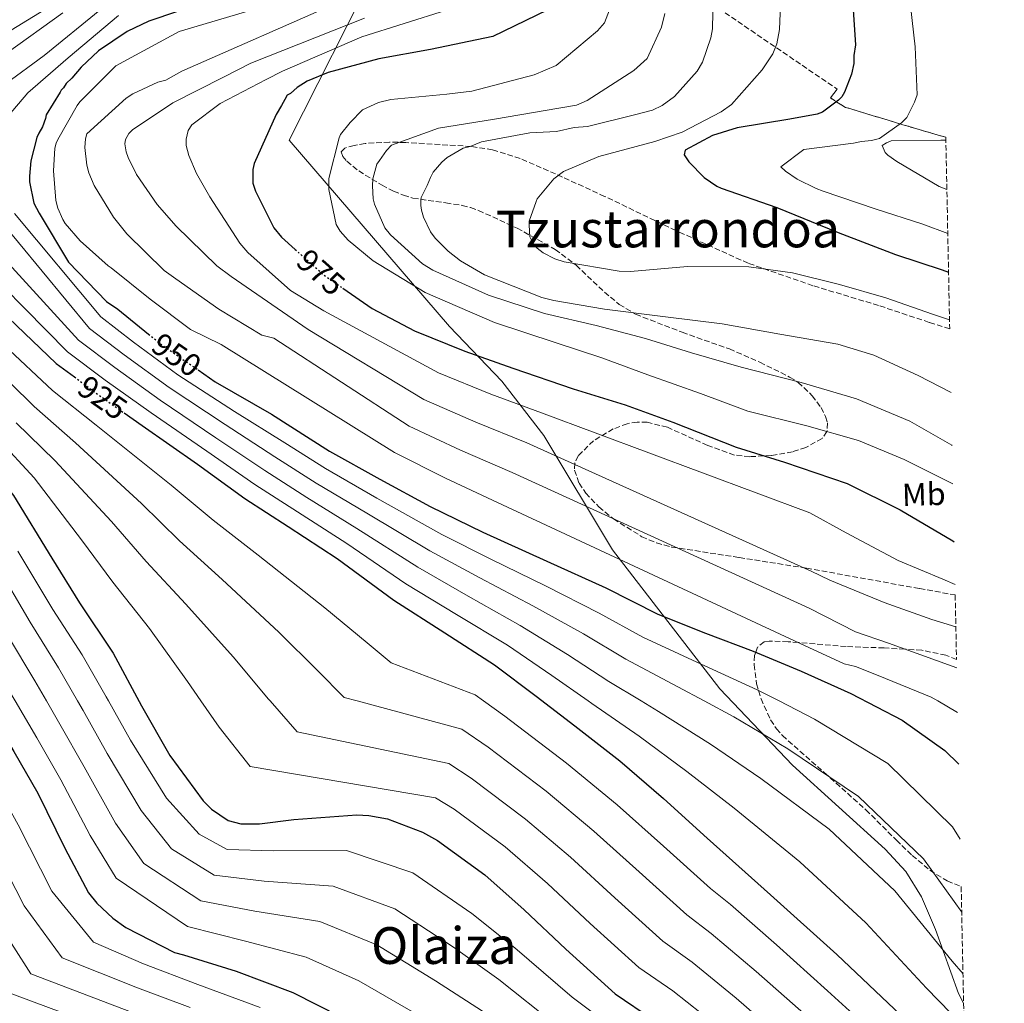
# Model space of a CAD drawing. Units: metres. Extents: x 637593 to 641038, y 4757573 to 4759956.
# Drawn here: x 640706 to 641014, y 4759421 to 4759729 of the extents above; entities that cross this region are included whole.
import ezdxf
from ezdxf.enums import TextEntityAlignment as Align

# ---------------------------------------------------------------- set-up
doc = ezdxf.new("R2010")
doc.units = ezdxf.units.M
doc.header["$MEASUREMENT"] = 0
doc.linetypes.add('DGN Style 3', pattern=[2.435890702152634, 1.739921930109024, -0.6959687720436097])
doc.linetypes.add('DGN Style 5', pattern=[1.217945351076317, 0.5219765790327072, -0.6959687720436097])
for name, color, linetype, lineweight in [('Cota de curva de nivel directora', 7, 'Continuous', 0), ('Curva de nivel directora', 30, 'Continuous', 30), ('Curva de nivel directora no vista', 30, 'DGN Style 5', 30), ('Curva de nivel intermedia', 30, 'Continuous', 0), ('Etiqueta de uso rústico', 92, 'Continuous', 0), ('Límite de municipio', 7, 'Continuous', 0), ('Texto de Área (paraje) menor', 7, 'Continuous', 0), ('Zona arbolada', 92, 'DGN Style 3', 0)]:
    doc.layers.add(name, color=color, linetype=linetype, lineweight=lineweight)
doc.styles.add('Style-Arial', font='arial.ttf')

msp = doc.modelspace()

# ---------------------------------------------------------------- linework, layer by layer
at = {"layer": 'Curva de nivel directora', "color": 30, "linetype": 'Continuous', "lineweight": 30, "flags": 128}
for points, elevation in [([(640966.209999999, 4759738.58), (640967.3499999989, 4759721.279999999), (640966.8399999992, 4759717.92), (640966.8899999984, 4759715.400000001), (640966.1100000006, 4759712.039999999), (640963.9699999993, 4759706.42), (640963.1600000003, 4759705.01), (640962.0599999982, 4759703.869999999), (640957.0899999995, 4759700.15), (640955.4299999987, 4759699.570000002), (640946.7999999986, 4759698.020000001), (640930.37, 4759695.220000002), (640922.5899999995, 4759692.850000001), (640914.0099999985, 4759688.240000002), (640913.7499999992, 4759686.84), (640915.1900000009, 4759684.630000002), (640920.0199999989, 4759679.680000001), (640923.9799999996, 4759676.960000004), (640925.3799999988, 4759676.420000002), (640942.8099999988, 4759670.300000002), (640961.9299999987, 4759662.53), (640979.9299999984, 4759655.580000001), (640994.5399999998, 4759650.800000002), (640996.5400000003, 4759650.12)], 1000), ([(640763.7799999998, 4759734.570000002), (640746.1100000006, 4759728.689999999), (640739.2699999987, 4759725.390000002), (640730.3499999981, 4759719.400000002), (640724.8699999996, 4759714.27), (640722.0099999986, 4759710.77), (640720.1800000003, 4759709.140000001), (640719.4099999992, 4759707.800000002), (640718.6299999991, 4759707.000000001), (640718.3699999999, 4759706.460000004), (640714, 4759699.340000001), (640713.7299999995, 4759698.130000002), (640712.7500000005, 4759695.550000003), (640711.6100000006, 4759693.57), (640711.0499999997, 4759692.210000001), (640709.1499999998, 4759684.960000002), (640708.6899999992, 4759680.150000002), (640708.7400000007, 4759678.350000001), (640710.1299999988, 4759671.640000001), (640711.709999999, 4759668.54), (640720.9899999994, 4759653.2), (640732.8799999984, 4759640.940000001), (640736.400000001, 4759638.49), (640746.01, 4759630.730000001)], 950.0000000000002), ([(640699.239999999, 4759732.470000001), (640683.2300000006, 4759722.110000002), (640681.4099999989, 4759720.230000001), (640678.8099999994, 4759716.730000001), (640674.6799999988, 4759710.029999999), (640674.6699999997, 4759706.720000002), (640673.5499999999, 4759698.74), (640673.1399999987, 4759681.33), (640674.1600000003, 4759677.01), (640677.7199999986, 4759667.520000001), (640680.8700000001, 4759662.060000001), (640690.7099999995, 4759648.24), (640702.1499999991, 4759635.820000002), (640717.1000000002, 4759621.539999999), (640722.7799999998, 4759617.300000001)], 925.0000000000002), ([(640870.8499999995, 4759732.04), (640853.8300000007, 4759723.840000001), (640834.2699999984, 4759719.790000001), (640818.1399999993, 4759716.86), (640802.2899999997, 4759712.609999999), (640795.7099999993, 4759709.84), (640792.5499999988, 4759707.930000001), (640790.4599999988, 4759706.04), (640789.4100000005, 4759705.49), (640788.6399999994, 4759704.150000001), (640787.6099999989, 4759702.27), (640785.9999999997, 4759699.480000002), (640779.0899999985, 4759684.140000002), (640778.6900000006, 4759682.180000001), (640778.6599999993, 4759677.980000001), (640779.4799999996, 4759675.449999999), (640785.1999999996, 4759663.92), (640787.6799999983, 4759660.99), (640791.9299999997, 4759657.199999999)], 975.0000000000002), ([(640806.8600000006, 4759645.08), (640816.0499999995, 4759638.689999999), (640829.2900000006, 4759631.720000003), (640845.0599999998, 4759625.41), (640860.0600000002, 4759619.99), (640878.980000001, 4759613.62), (640895.3200000002, 4759608.53), (640910.1599999995, 4759603.100000001), (640930.0300000003, 4759595.26), (640945.149999999, 4759590.590000001), (640964.8299999998, 4759583.940000001), (640981.4100000004, 4759575.710000001), (640997.8700000002, 4759565.980000001), (640998.2799999993, 4759565.730000001)], 975.0000000000002), ([(640761.5600000002, 4759619.480000001), (640766.8699999988, 4759615.810000001), (640784.5499999991, 4759605.66), (640802.7199999989, 4759594.02), (640818.4099999998, 4759585.310000001), (640834.2399999994, 4759576.76), (640850.659999999, 4759568.680000002), (640870.7099999986, 4759559.640000002), (640889.2400000005, 4759551.32), (640905.5100000004, 4759543.08), (640920.3799999988, 4759537.050000002), (640935.3799999991, 4759531.470000003), (640950.3999999994, 4759525.150000001), (640965.8899999993, 4759518.230000001), (640982.0199999984, 4759509.84), (640995.329999999, 4759500.32), (640999.7099999997, 4759496.08)], 950.0000000000002), ([(640738.359999999, 4759606.050000002), (640744.0399999986, 4759602.050000001), (640761.3199999988, 4759589.940000001), (640776.1600000004, 4759579.27), (640789.7500000002, 4759570.500000001), (640805.03, 4759560.430000002), (640822.7899999986, 4759547.440000001), (640838.8199999993, 4759537.240000002), (640854.4000000006, 4759527.180000001), (640867.4199999984, 4759517.350000001), (640879.5199999998, 4759508.100000001), (640893.6300000005, 4759497.100000001), (640907.2999999984, 4759485.340000001), (640920.989999999, 4759472.970000001), (640940.8300000007, 4759455.240000002), (640961.6, 4759436.480000001), (640981.6299999994, 4759417.550000002), (640993.9400000008, 4759406.350000001), (641001.7599999994, 4759396.939999999)], 925.0000000000002), ([(640701.1799999991, 4759583.270000001), (640703.7599999984, 4759580.230000001), (640715.6999999988, 4759560.619999999), (640724.3400000001, 4759546.62), (640734.9799999995, 4759530.880000004), (640743.8399999996, 4759514.330000001), (640752.6699999986, 4759498.840000001), (640763.1200000005, 4759484.58), (640765.74, 4759481.960000001), (640770.9399999991, 4759478.51), (640774.8700000007, 4759477.420000001), (640780.7200000002, 4759477.430000001), (640791.4699999992, 4759478.78), (640811.2199999993, 4759480.240000002), (640814.980000001, 4759480.040000001), (640820.8499999985, 4759479.010000001), (640831.7699999994, 4759474.820000002), (640836.4900000002, 4759472.250000001), (640851.3399999985, 4759461.42), (640863.6399999987, 4759450.520000001), (640876.7300000001, 4759438.140000002), (640892.1199999994, 4759424.180000002), (640904.1899999994, 4759416.119999999)], 900.0000000000002), ([(640667.8599999992, 4759563.600000001), (640677.2699999993, 4759547.029999999), (640687.5299999987, 4759528.58), (640695.5899999988, 4759513.960000002), (640703.7800000008, 4759500.100000001), (640711.349999999, 4759486.970000003), (640719.769999999, 4759469.810000001), (640727.2199999989, 4759455.770000001), (640729.8499999996, 4759452.550000001), (640734.7800000005, 4759447.890000002), (640738.9099999989, 4759445), (640754.1300000005, 4759437.190000001), (640757.0000000005, 4759436.37), (640773.4899999994, 4759431.28), (640791.2199999989, 4759424.580000003), (640806.2699999983, 4759417.060000001)], 875.0000000000002)]:
    msp.add_lwpolyline(points, dxfattribs=dict(at, elevation=elevation))
at = {"layer": 'Curva de nivel directora no vista', "color": 30, "linetype": 'DGN Style 5', "lineweight": 30, "flags": 128}
for points, elevation in [([(640791.9299999997, 4759657.199999999), (640800.9100000006, 4759649.210000001), (640806.8600000006, 4759645.08)], 975.0000000000005), ([(640746.01, 4759630.730000001), (640750.1999999988, 4759627.33), (640761.5600000002, 4759619.480000001)], 950.0000000000005), ([(640722.7799999998, 4759617.300000001), (640729.4999999988, 4759612.29), (640738.359999999, 4759606.050000002)], 925.0000000000005)]:
    msp.add_lwpolyline(points, dxfattribs=dict(at, elevation=elevation))
at = {"layer": 'Curva de nivel intermedia', "color": 30, "linetype": 'Continuous', "lineweight": 0, "flags": 128}
for points, elevation in [([(640574.9299999992, 4759759.409999999), (640572.4400000017, 4759722.929999999), (640594.1200000006, 4759647.859999998), (640600.5300000011, 4759630.039999999), (640605.8700000008, 4759615.15), (640615.0000000016, 4759594.609999999), (640620.7599999994, 4759579.33), (640628.1600000003, 4759561.130000001), (640638.9800000007, 4759538.34), (640649.5700000009, 4759517.949999999), (640650.5911807022, 4759515.869165698), (640658.8600000005, 4759499.02), (640669.3299999998, 4759479.890000001), (640679.2699999998, 4759462.359999998), (640689.6400000011, 4759442.53), (640699.4300000012, 4759425.569999999), (640738.8200000017, 4759410.939999998)], 855), ([(640582.3900000004, 4759757.749999999), (640579.9000000004, 4759722.929999999), (640600.2699999996, 4759649.710000001), (640607.1699999995, 4759632.199999998), (640613.0900000005, 4759617.449999998), (640622.2100000001, 4759597.699999998), (640628.8100000005, 4759581.989999999), (640636.6400000004, 4759564.289999999), (640647.5700000004, 4759542.239999999), (640658.1200000005, 4759522.300000002), (640661.3793251588, 4759515.869165698), (640667.7699999998, 4759503.26), (640678.1200000008, 4759484.63), (640687.890000001, 4759467.269999999), (640698.3499999993, 4759447.13), (640709.2000000011, 4759430.5), (640740.7000000015, 4759418.5)], 860), ([(640593.1600000017, 4759754.430000001), (640586.5299999998, 4759725.42), (640606.4200000007, 4759651.570000002), (640613.8200000015, 4759634.369999999), (640620.3100000002, 4759619.739999999), (640629.4100000019, 4759600.79), (640636.8500000006, 4759584.649999999), (640645.1200000007, 4759567.460000001), (640656.1600000003, 4759546.15), (640666.6600000011, 4759526.66), (640672.3002795903, 4759515.869165698), (640676.6800000014, 4759507.489999999), (640686.9100000019, 4759489.369999998), (640696.520000001, 4759472.189999999), (640707.0599999998, 4759451.730000001), (640718.9700000011, 4759435.429999999), (640742.5800000012, 4759426.060000001), (640759.0000000009, 4759419.91)], 865), ([(640603.1100000005, 4759752.78), (640593.990000001, 4759724.59), (640612.5700000019, 4759653.429999998), (640620.4600000001, 4759636.529999998), (640627.530000002, 4759622.029999998), (640636.6200000002, 4759603.880000001), (640644.9000000015, 4759587.31), (640653.5899999997, 4759570.619999999), (640664.75, 4759550.050000001), (640675.2100000007, 4759531.019999999), (640683.3584797964, 4759515.869165698), (640685.5900000008, 4759511.720000001), (640695.7000000007, 4759494.119999998), (640705.150000001, 4759477.109999998), (640715.7700000004, 4759456.33), (640728.7300000021, 4759440.359999999), (640744.4600000011, 4759433.619999998), (640761.4100000004, 4759427.09), (640780.9900000006, 4759419.92)], 870), ([(640737.3900000012, 4759746.970000001), (640692.6300000016, 4759719.609999999)], 930), ([(640895.2100000007, 4759744.749999999), (640888.7900000013, 4759728.159999999), (640886.6000000007, 4759725.609999999), (640873.6600000013, 4759714.779999999), (640866.7300000021, 4759711.859999998), (640847.2700000005, 4759706.78), (640839.4600000007, 4759705.81), (640821.8899999999, 4759704.109999998), (640818.0000000007, 4759703.199999999), (640813.0099999995, 4759700.880000001), (640809.1699999997, 4759696.909999999), (640806.150000002, 4759693.149999999), (640805.7200000007, 4759692.15), (640802.4300000004, 4759679.350000001), (640802.4400000017, 4759675.970000001), (640804.7300000006, 4759665), (640806, 4759662.960000001), (640808.5599999994, 4759660.149999999), (640816.310000001, 4759653.649999999), (640832.5899999997, 4759643.699999998), (640835.7300000002, 4759642.390000001), (640854.3400000003, 4759634.310000001), (640873.6700000003, 4759627.999999999), (640887.9500000008, 4759623.220000001), (640902.3299999996, 4759617.949999999), (640918.9000000014, 4759612.06), (640933.6500000014, 4759606.619999999), (640952.2100000001, 4759601.999999999), (640968.3800000015, 4759597.369999997), (640982.5999999995, 4759591.5), (640997.9100000005, 4759583.869999999)], 980), ([(640944.3800000001, 4759743.929999999), (640943.570000001, 4759726.039999999), (640942.810000001, 4759721.560000001), (640941.4700000001, 4759718.460000001), (640938.2100000011, 4759713.38), (640928.6199999999, 4759702.600000001), (640925.3000000007, 4759700.3), (640913.120000001, 4759693.95), (640904.5200000001, 4759691.009999999), (640887.0000000009, 4759686.240000002), (640875.9099999998, 4759681.58), (640872.8800000012, 4759679.289999999), (640867.6799999999, 4759673.06), (640867.4100000017, 4759672.210000001), (640865.2500000002, 4759666.07), (640865.1600000008, 4759664.759999999), (640865.3900000011, 4759661.109999998), (640866.4900000007, 4759659.029999999), (640867.7400000002, 4759657.579999999), (640869.5400000019, 4759656.090000001), (640873.2900000003, 4759654.220000001), (640876.1500000012, 4759653.31), (640893.4000000001, 4759650.410000001), (640896.9600000008, 4759650.33), (640914.8100000009, 4759651.91), (640933.9599999997, 4759651.77), (640947.6200000012, 4759649.859999998), (640962.4100000013, 4759646.180000001), (640976.8600000017, 4759642.029999999), (640991.5500000013, 4759636.990000002), (640996.850000001, 4759635.180000001)], 995.0000000000002), ([(640613.8799999995, 4759741.17), (640608.9100000008, 4759722.100000001), (640609.4000000004, 4759710.470000001), (640619.0200000005, 4759664.67), (640626.5599999997, 4759650.429999999), (640635.4400000002, 4759633.899999999), (640645.02, 4759616.630000001), (640654.0599999991, 4759600.649999999), (640664.9600000002, 4759582.949999998), (640673.370000001, 4759569.42), (640684.2100000017, 4759550.980000001), (640694.6700000003, 4759532.55), (640703.0000000007, 4759518.039999999), (640704.2745308275, 4759515.869165698), (640711.0200000005, 4759504.38), (640718.5900000011, 4759491.140000001), (640727.7400000019, 4759473.720000001), (640735.8900000014, 4759460.369999999), (640758.260000001, 4759445.239999999), (640776.3900000006, 4759440.689999999), (640795.420000001, 4759435.699999999), (640811.900000001, 4759428.320000002), (640830.1199999999, 4759417.76)], 880), ([(640622.1699999998, 4759740.34), (640616.3700000017, 4759722.929999999), (640615.6800000012, 4759707.689999999), (640624.3400000002, 4759668.09), (640631.01, 4759652.82), (640639.9200000016, 4759636.3), (640649.9000000019, 4759619.199999998), (640659.5700000012, 4759603.499999999), (640671.1100000015, 4759586.399999999), (640680.0499999998, 4759573.220000001), (640691.150000002, 4759554.92), (640701.8099999994, 4759536.52), (640710.4000000014, 4759522.130000002), (640714.0552497015, 4759515.869165698), (640718.2699999993, 4759508.649999999), (640725.8300000008, 4759495.31), (640735.7100000003, 4759477.640000001), (640744.5599999994, 4759464.970000002), (640762.4000000006, 4759453.279999999), (640779.2899999997, 4759450.109999999), (640799.6200000008, 4759446.819999999), (640817.5300000013, 4759439.59), (640835.8399999997, 4759428.31), (640850.6400000011, 4759418.770000001)], 885.0000000000002), ([(640659.4800000017, 4759741.17), (640646.2100000014, 4759724.59), (640642.8499999997, 4759718.180000001), (640643.1700000016, 4759681.300000001), (640657.8800000013, 4759650.930000001), (640673.3800000001, 4759626.470000001), (640683.9700000003, 4759613.710000001), (640698.8900000001, 4759597.779999999), (640710.2300000016, 4759585.710000001), (640725.0599999997, 4759566.319999998), (640734.8099999997, 4759553.08), (640746.3299999996, 4759538.539999999), (640758.1800000007, 4759522.009999999), (640762.4320042665, 4759515.869165698), (640768.1300000016, 4759507.640000001), (640777.8500000002, 4759495.380000001), (640835.8900000011, 4759485.550000001), (640841.7699999998, 4759481.960000001), (640857.7200000001, 4759470.17), (640870.9200000009, 4759458.739999999), (640884.360000001, 4759446.210000001), (640899.5900000016, 4759432.42), (640910.2000000019, 4759425.130000002), (640923.6900000013, 4759414.499999999)], 905), ([(640922.9100000013, 4759741.880000001), (640922.6200000006, 4759726.230000001), (640922.110000001, 4759723.430000001), (640919.4500000011, 4759715.84), (640917.8200000017, 4759713.019999999), (640910.7000000004, 4759705.079999999), (640906.8400000003, 4759702.220000001), (640903.7900000014, 4759700.77), (640898.2300000003, 4759699.279999998), (640883.4900000015, 4759695.67), (640879.3000000005, 4759695.32), (640873.7400000016, 4759694.109999998), (640865.3700000009, 4759693.689999999), (640850.3300000004, 4759690.91), (640846.7300000017, 4759689.449999998), (640844.500000001, 4759688.859999998), (640839.53, 4759685.98), (640837.8700000015, 4759684.550000001), (640835.1300000012, 4759681.429999999), (640834.3300000011, 4759679.740000002), (640833.2500000015, 4759677.210000001), (640831.3899999994, 4759673.449999999), (640831.2799999999, 4759672.640000001), (640831.2799999999, 4759670.92), (640831.4499999998, 4759669.529999998), (640832.1500000017, 4759667.250000001), (640834.350000001, 4759662.680000001), (640835.7999999995, 4759660.689999999), (640839.8400000007, 4759656.609999999), (640843.6600000006, 4759653.660000001), (640851.2600000004, 4759649.269999999), (640869.1700000007, 4759642.160000001), (640872.9400000015, 4759641.189999999), (640888.78, 4759638.52), (640907.9500000011, 4759636.09), (640925.6800000007, 4759633.88), (640943.7000000007, 4759630.689999999), (640961.8500000003, 4759627.55), (640973.1200000001, 4759624.08), (640987.0000000006, 4759617.759999999), (640997.3200000004, 4759612.380000002)], 990), ([(640984.1399999995, 4759738.189999999), (640986.1199999999, 4759720.630000001), (640986.6600000008, 4759705.550000001), (640985.8600000006, 4759703.310000001), (640983.430000001, 4759698.51), (640981.7800000014, 4759696.810000001), (640974.8800000015, 4759691.939999999), (640972.3800000002, 4759691.34), (640969.3100000013, 4759691.009999999), (640966.8100000002, 4759690.409999999), (640951.2000000018, 4759688.46), (640944.0400000004, 4759683.029999998), (640945.4599999997, 4759681.659999998), (640949.1299999999, 4759679.210000001), (640955.0500000009, 4759676.24), (640957.2900000005, 4759675.439999999), (640973.5899999995, 4759669.859999999), (640988.4700000013, 4759665.09), (640996.2899999999, 4759662.189999998)], 1005), ([(640786.3000000014, 4759734.529999999), (640755.6300000002, 4759725.41), (640735.7300000006, 4759714.640000001), (640724.4900000021, 4759703.390000002), (640723.6200000002, 4759702.229999999), (640717.6100000021, 4759691.659999999), (640717.1000000002, 4759690.430000001), (640716.6900000012, 4759688.880000001), (640716.2599999999, 4759681.75), (640716.9700000006, 4759672.539999999), (640717.6299999999, 4759670.08), (640719.1200000008, 4759666.56), (640719.9299999999, 4759665.269999998), (640724.5800000014, 4759659.91), (640733.3600000012, 4759652.09), (640734.3300000012, 4759651.439999999), (640746.5399999998, 4759641.649999999), (640759.1100000005, 4759632.130000002), (640768.7100000005, 4759627.439999999), (640823.020000001, 4759593.619999999), (640838.9900000015, 4759585.56), (640855.2700000001, 4759578.02), (640951.4700000001, 4759533.27), (640963.8999999999, 4759527.539999999), (640967.4299999992, 4759526.699999998), (640974.4500000001, 4759523.88), (640991.1300000012, 4759517.050000001), (640993.1511375534, 4759515.869165698), (640999.3800000012, 4759512.23)], 955), ([(640805.3600000008, 4759734.529999999), (640756.4600000017, 4759712.980000001), (640751.4200000014, 4759710.220000001), (640748.870000001, 4759709.520000001), (640741.1300000006, 4759705.880000001), (640738.9600000003, 4759704.509999999), (640726.66, 4759693.4), (640726.3000000003, 4759691.769999999), (640726.060000001, 4759689.06), (640726.66, 4759683.619999999), (640727.2700000004, 4759681.16), (640729.0100000014, 4759677.199999999), (640735.050000001, 4759667.32), (640739.2500000009, 4759662.080000001), (640750.9299999997, 4759650.599999999), (640754.5199999993, 4759647.95), (640767.9900000008, 4759638.460000002), (640781.4600000001, 4759630.33), (640785.2599999999, 4759629.42), (640827.6299999999, 4759601.930000001), (640843.740000001, 4759594.350000001), (640859.8700000001, 4759587.37), (640952.9000000006, 4759544.899999999), (640967.4400000004, 4759537.560000001), (640977.7300000013, 4759533.92), (640996.5700000017, 4759527.160000001), (640999.0900000007, 4759526.26)], 960.0000000000002), ([(640730.7599999994, 4759732.050000001), (640713.3499999996, 4759717.949999999), (640701.1200000009, 4759708.970000001)], 940), ([(640736.5599999997, 4759730.390000001), (640720.8100000008, 4759717.130000001), (640708.230000001, 4759706.21), (640701.74, 4759698.619999999)], 945.0000000000002), ([(640719.1600000011, 4759731.220000001), (640701.7500000012, 4759718.779999998)], 935.0000000000002), ([(640839.3500000013, 4759732.04), (640812.8200000018, 4759723.749999999), (640787.9600000001, 4759712.980000001), (640782.8200000012, 4759710.430000001), (640768.390000001, 4759702.859999999), (640759.5599999997, 4759696.17), (640758.440000002, 4759694.429999998), (640757.7500000015, 4759691.699999999), (640757.8099999997, 4759689.720000001), (640758.6600000011, 4759686.59), (640761.0300000005, 4759680.98), (640765.2400000015, 4759673.67), (640774.5700000012, 4759659.189999999), (640777.1300000005, 4759656.289999999), (640790.440000001, 4759644.32), (640800.8600000015, 4759638.019999999), (640836.8500000001, 4759618.539999999), (640853.2400000006, 4759611.939999999), (640869.0700000002, 4759606.060000001), (640953.1399999999, 4759574.739999998), (640964.4600000011, 4759568.519999999), (640980.7399999998, 4759559.83), (640994.7800000012, 4759553.960000001), (640998.5600000009, 4759552.329999999)], 970.0000000000002), ([(640907.740000001, 4759731.009999999), (640906.6900000006, 4759726.800000001), (640902.1100000006, 4759716.939999999), (640897.9900000012, 4759713.239999999), (640883.3500000008, 4759703.769999999), (640880.0200000004, 4759702.32), (640874.4500000002, 4759701.38), (640854.4000000006, 4759697.96), (640836.8500000001, 4759695.15), (640822.1400000004, 4759689.869999998), (640820.4900000007, 4759688.160000001), (640818.3099999992, 4759685.05), (640817.5, 4759683.919999998), (640816.2700000008, 4759679.289999999), (640816.1000000008, 4759677.119999999), (640816.4000000004, 4759673.069999998), (640816.7600000004, 4759671.42), (640820.0300000003, 4759663.980000001), (640821.7600000004, 4759661.739999998), (640831.7900000019, 4759652.689999999), (640835.0500000007, 4759650.659999999), (640852.4800000007, 4759642.859999998), (640870.0300000013, 4759637.179999999), (640886.2200000007, 4759633.359999998), (640901.6500000001, 4759629.329999999), (640916.0200000001, 4759624.82), (640931.5999999995, 4759620.399999999), (640950.3900000005, 4759615.52), (640967.6999999997, 4759610.460000002), (640984.4300000002, 4759603.499999999), (640997.5700000008, 4759595.929999998), (640997.6600000003, 4759595.880000002)], 985.0000000000002), ([(640813.6500000011, 4759729.560000001), (640778.0100000012, 4759715.470000001), (640769.4600000017, 4759711.09), (640753.6500000021, 4759703.080000001), (640741.0000000009, 4759694.609999999), (640739.8099999997, 4759693.449999999), (640738.7800000014, 4759691.619999998), (640738.5500000013, 4759690.220000001), (640738.9800000006, 4759687.800000001), (640739.6200000019, 4759686.009999998), (640742.2900000007, 4759680.680000001), (640748.6800000012, 4759671.220000001), (640754.6400000001, 4759664.49), (640767.3800000006, 4759652.099999999), (640771.8900000012, 4759648.759999999), (640795.9999999999, 4759632.119999998), (640832.240000001, 4759610.24), (640848.4900000008, 4759603.140000002), (640864.4700000002, 4759596.710000001), (640953.4999999997, 4759556.509999999), (640959.3300000012, 4759553.640000001), (640976.3299999998, 4759546.679999998), (640991.3099999999, 4759541.339999998), (640998.8300000014, 4759539.099999999)], 965), ([(640995.6900000009, 4759691.439999999), (640994.170000001, 4759691.439999999), (640978.5300000014, 4759691.17), (640977.1400000012, 4759690.590000001), (640975.7599999999, 4759689.720000001), (640976.6400000005, 4759687.499999999), (640977.49, 4759686.679999999), (640980.3200000018, 4759684.77), (640993.5800000009, 4759676.9), (640996.0100000006, 4759675.979999999)], 1010), ([(640703.9999999999, 4759668.42), (640731.040000001, 4759636.139999999), (640741.3300000018, 4759628.15), (640755.2300000002, 4759617.949999999), (640772.9300000005, 4759606.519999999), (640788.6799999997, 4759596.659999999), (640801.4200000003, 4759588.599999999), (640817.5100000012, 4759579.380000001), (640837.8400000002, 4759568), (640853.3600000013, 4759560.109999999), (640870.3300000008, 4759551.859999999), (640887.0900000002, 4759543.399999999), (640900.7800000008, 4759535.890000002), (640917.7600000014, 4759528.039999999), (640936.5800000017, 4759519.369999999), (640943.4708343322, 4759515.869165698), (640954.6100000006, 4759510.210000001), (640977.500000001, 4759496.26), (640997.7400000006, 4759476.489999999), (641000.2000000017, 4759472.600000001)], 945.0000000000002), ([(640697.7800000015, 4759668.300000001), (640727.5600000009, 4759632.489999999), (640738.3700000001, 4759624.189999999), (640752.4299999995, 4759613.970000001), (640770.0300000015, 4759602.369999998), (640785.5500000004, 4759592.31), (640798.51, 4759584.07), (640814.390000001, 4759574.640000001), (640834.0800000007, 4759562.859999998), (640849.7300000014, 4759554.390000001), (640866.35, 4759545.689999999), (640882.1700000007, 4759536.890000001), (640895.4600000009, 4759528.939999999), (640911.7300000008, 4759520.300000001), (640919.9580217506, 4759515.869165698), (640929.2600000014, 4759510.859999999), (640946.2000000018, 4759500.899999999), (640968.3300000001, 4759486), (640988.7100000004, 4759466.489999999), (641000.6700000009, 4759449.81)], 940), ([(640693.3300000012, 4759662.409999999), (640724.0700000017, 4759628.84), (640735.4100000008, 4759620.220000001), (640749.630000001, 4759609.999999999), (640767.1200000013, 4759598.230000001), (640782.4200000011, 4759587.96), (640795.5900000008, 4759579.550000001), (640811.2700000006, 4759569.899999999), (640830.3099999998, 4759557.720000001), (640846.0900000003, 4759548.67), (640862.3600000001, 4759539.519999999), (640877.2500000009, 4759530.38), (640890.1500000001, 4759521.99), (640900.2474272883, 4759515.869165698), (640905.6900000013, 4759512.569999999), (640921.9400000012, 4759502.350000001), (640937.7999999998, 4759491.59), (640959.1700000003, 4759475.749999999), (640979.6700000013, 4759456.48), (640997.6199999999, 4759434.460000001), (641001.070000001, 4759430.480000001)], 935.0000000000002), ([(640687.1800000002, 4759658.970000001), (640720.5800000003, 4759625.189999999), (640732.4600000004, 4759616.26), (640746.8300000003, 4759606.029999999), (640764.2200000001, 4759594.09), (640779.2899999997, 4759583.609999998), (640792.6700000018, 4759575.019999998), (640808.1500000004, 4759565.17), (640826.5500000003, 4759552.579999999), (640842.4600000003, 4759542.960000001), (640858.3800000015, 4759533.350000001), (640872.3300000012, 4759523.859999999), (640883.6768033066, 4759515.869165698), (640884.8400000016, 4759515.050000001), (640899.6600000008, 4759504.829999999), (640914.6200000009, 4759493.84), (640929.4000000021, 4759482.279999998), (640950.0000000016, 4759465.49), (640970.6400000014, 4759446.48), (640989.6200000001, 4759425.999999999), (641001.1200000001, 4759414.239999999)], 930), ([(640700.8300000003, 4759627.21), (640715.9100000011, 4759613.09), (640729.6399999995, 4759602.16), (640753.1100000013, 4759583.42), (640766.2200000006, 4759572.460000001), (640780.3700000015, 4759561.539999999), (640801.2000000011, 4759545.06), (640814.5000000005, 4759534.069999999), (640822.0199999996, 4759527.76), (640848.2600000006, 4759517.750000001), (640850.889789279, 4759515.869165698), (640857.5999999992, 4759511.069999999), (640876.8700000009, 4759496.429999999), (640892.7499999997, 4759483.38), (640907.2500000015, 4759470.420000001), (640922.0199999993, 4759457.13), (640928.230000001, 4759452.13), (640942.6500000001, 4759439.539999999), (640958.6400000006, 4759425.17), (640972.4299999995, 4759412.659999999)], 920.0000000000006), ([(640695.2100000011, 4759622.71), (640710.2400000005, 4759607.989999999), (640723.170000001, 4759596.680000001), (640743.7600000014, 4759577.720000001), (640755.7500000009, 4759565.999999999), (640769.0200000012, 4759553.88), (640786.8600000002, 4759537.38), (640799.0399999997, 4759525.259999999), (640807.300000001, 4759516.970000001), (640811.3747464684, 4759515.869165698), (640844.13, 4759507.02), (640852.3200000019, 4759501.369999999), (640870.4900000017, 4759487.679999999), (640885.4699999997, 4759475.159999999), (640899.6200000006, 4759462.350000001), (640914.5499999993, 4759448.9), (640922.2200000006, 4759443.130000001), (640936.3300000012, 4759431.189999999), (640952.0500000013, 4759417.289999999)], 915), ([(640704.5600000009, 4759602.890000001), (640716.7000000001, 4759591.189999999), (640734.4100000017, 4759572.019999999), (640745.2800000014, 4759559.539999999), (640757.670000001, 4759546.210000001), (640772.5199999993, 4759529.689999999), (640783.5900000001, 4759516.449999999), (640784.0973824937, 4759515.869165698), (640792.5700000012, 4759506.17), (640840.0100000006, 4759496.279999999), (640847.0400000003, 4759491.659999999), (640864.1000000014, 4759478.930000001), (640878.2000000009, 4759466.949999999), (640891.9900000021, 4759454.279999998), (640907.0700000006, 4759440.659999999), (640916.2100000002, 4759434.13), (640930.0100000001, 4759422.84), (640945.4500000008, 4759409.42)], 910.0000000000002), ([(640705.0300000003, 4759562.81), (640716.0899999999, 4759544.460000001), (640725.2100000017, 4759530.289999997), (640732.7599999999, 4759517.21), (640733.5065559709, 4759515.869165698), (640740.3100000003, 4759503.650000001), (640751.6400000005, 4759485.460000001), (640761.890000001, 4759474.16), (640770.6799999997, 4759469.380000001), (640785.1000000011, 4759468.930000001), (640808.0200000008, 4759469.06), (640828.7899999999, 4759462.109999998), (640847.2900000005, 4759449.390000001), (640860.7599999999, 4759438.569999999), (640878.6400000012, 4759423.12), (640893.4300000013, 4759412.08)], 895.0000000000005), ([(640698.0900000001, 4759558.869999999), (640708.9500000008, 4759540.489999999), (640717.810000001, 4759526.210000001), (640723.813601843, 4759515.869165698), (640725.5200000001, 4759512.930000001), (640733.0700000006, 4759499.480000001), (640743.6699999998, 4759481.55), (640753.2200000007, 4759469.560000001), (640766.5400000003, 4759461.33), (640782.1999999998, 4759459.52), (640803.8200000008, 4759457.939999999), (640823.1600000019, 4759450.850000001), (640841.5599999997, 4759438.849999999), (640855.7000000017, 4759428.67), (640873.5300000015, 4759414.470000001)], 890)]:
    msp.add_lwpolyline(points, dxfattribs=dict(at, elevation=elevation))
at = {"layer": 'Límite de municipio', "color": 7, "linetype": 'Continuous', "lineweight": 0}
msp.add_polyline3d([(640870.3599999994, 4759953.220000001, 980.37), (640875.2100000009, 4759915.869999999, 982.32), (640862.0199999996, 4759849.609999999, 971.7), (640858.7399999984, 4759839.850000001, 970.0200000000001), (640842.7800000012, 4759803.390000001, 963.2900000000001), (640817.0399999992, 4759744.890000001, 958.58), (640790, 4759691.439999999, 976.49), (640840.25, 4759633.029999999, 977.1500000000001), (640856.6400000006, 4759615.970000001, 972.5), (640869.8399999999, 4759598.939999999, 966.98), (640891.3399999999, 4759563.199999999, 955.8000000000001), (640924.8900000006, 4759519.689999999, 942.87), (640947.6999999993, 4759495.82, 938.72), (640976.6799999997, 4759469.460000001, 937.75), (640983.1099999994, 4759462.529999999, 937.51), (640988.0500000007, 4759454.540000001, 937.1500000000001), (640992.4100000003, 4759444.359999999, 935.9200000000001), (640999.6499999985, 4759424.290000001, 932.6400000000001), (641001.25, 4759421.310000001, 932.23)], dxfattribs=at)
at = {"layer": 'Zona arbolada', "color": 92, "linetype": 'DGN Style 3', "lineweight": 0}
for points in [[(640926.54, 4759731.27, 989.1100000000006), (640961.7100000001, 4759707.34, 1000.559999999998), (640959.5199999996, 4759704.600000001, 1000.179999999993), (640964.2599999999, 4759701.67, 1000.580000000002), (640983.9199999999, 4759695.730000001, 1002.479999999996), (640995.6699999999, 4759692.300000001, 1003.589999999997), (640996.9100000003, 4759632.34, 993.6100000000006), (640990.5199999996, 4759634.359999999, 993.3500000000058), (640974.6399999997, 4759639.65, 992.7899999999937), (640954.0800000001, 4759645.850000001, 992.550000000003), (640933.7800000003, 4759652.890000001, 992.6699999999984), (640911.1699999999, 4759663.100000001, 993.3899999999995), (640888.8200000003, 4759673.82, 994.1699999999984), (640875.6699999999, 4759679.83, 993.9900000000052), (640862.4000000004, 4759685.67, 993.300000000003), (640853.7300000006, 4759688.369999999, 992.5899999999965), (640847.0099999999, 4759689.449999999, 991.8500000000058), (640826.5700000003, 4759690.66, 988.9600000000064), (640821.4800000006, 4759690.810000001, 987.8600000000006), (640813.7999999998, 4759690.369999999, 985.5399999999937), (640810.3600000005, 4759689.779999999, 984.4499999999971), (640807.4299999997, 4759688.930000001, 983.6199999999953), (640806.3499999996, 4759687.789999999, 983.2299999999959), (640806.8300000001, 4759686.33, 983.050000000003), (640808.1200000001, 4759684.789999999, 983), (640811.8200000003, 4759681.77, 983.1300000000047), (640819.1299999999, 4759677.279999999, 983.7400000000052), (640822.75, 4759675.449999999, 984.179999999993), (640825.8399999999, 4759674.15, 984.6900000000023), (640828.7800000003, 4759673.26, 985.550000000003), (640839.1100000005, 4759671.76, 990.9499999999971), (640844.2599999999, 4759670.970000001, 993.2899999999937), (640846.8200000003, 4759670.32, 993.9499999999971), (640849.3600000005, 4759669.41, 994.1100000000006), (640861.4600000001, 4759663.850000001, 993.1900000000023), (640873.3899999997, 4759657.189999999, 992.2299999999959), (640879.9400000004, 4759652.230000001, 991.8099999999978), (640888.7999999998, 4759643.84, 991.1900000000023), (640893.4199999999, 4759640.01, 990.8699999999953), (640898.5499999998, 4759636.91, 990.529999999999), (640913.1500000004, 4759631.26, 989.4499999999971), (640927.9400000004, 4759626.039999999, 988.2700000000042), (640937.4400000004, 4759621.9, 988.3600000000006), (640946.7800000003, 4759617.27, 988.0200000000042), (640949.4000000004, 4759615.600000001, 987.5099999999949), (640953.8799999999, 4759611.430000001, 986.25), (640956.6299999999, 4759607.75, 985.1000000000058), (640958.04, 4759604.939999999, 984.1600000000036), (640958.5999999996, 4759602.92, 983.4400000000023), (640958.4699999997, 4759600.199999999, 982.3500000000058), (640956.9199999999, 4759598.07, 981.300000000003), (640951.8799999999, 4759595.220000001, 978.9400000000023), (640947.7100000001, 4759593.850000001, 976.9499999999971), (640941.0800000001, 4759592.710000001, 974.1600000000036), (640934.29, 4759592.33, 972.3200000000071), (640929.5099999999, 4759592.850000001, 971.7100000000064), (640921.1100000005, 4759595.859999999, 971.3300000000017), (640908.4900000002, 4759601.550000001, 971.5899999999965), (640902.1900000004, 4759603.09, 971.7200000000012), (640899.0499999998, 4759603.17, 971.7100000000064), (640895.9100000003, 4759602.65, 971.6300000000047), (640891.5199999996, 4759601.029999999, 971.429999999993), (640885.3600000005, 4759597.33, 971.0399999999937), (640880.5999999996, 4759592.630000001, 970.5), (640879.5199999996, 4759590.289999999, 969.9100000000036), (640879.4199999999, 4759588.08, 968.9900000000052), (640880.8300000001, 4759584.029999999, 966.8200000000071), (640882.9000000004, 4759580.960000001, 965.029999999999), (640887.0300000003, 4759576.59, 962.6900000000023), (640891.6500000004, 4759572.850000001, 961.5200000000042), (640900.4900000002, 4759567.289999999, 961.2299999999959), (640905.0599999997, 4759565.32, 961.3099999999978), (640909.8899999997, 4759564.060000001, 961.5200000000042), (640930.9900000002, 4759560.75, 962.6999999999971), (640952.0599999997, 4759557.449999999, 963.8999999999943), (640987.4900000002, 4759551.050000001, 965.8099999999978), (640998.6200000001, 4759549.060000001, 966.5599999999978), (640999.04, 4759528.880000001, 951.8300000000017), (640995.7000000002, 4759530.189999999, 951.2200000000012), (640988.1600000003, 4759531.77, 950.6100000000006), (640982.8499999996, 4759532.08, 960), (640976.3300000001, 4759532.470000001, 963.8699999999953), (640964.4400000004, 4759532.91, 961.1300000000047), (640952.2800000003, 4759533.970000001, 955.9799999999959), (640949.54, 4759534.16, 955), (640946.29, 4759534.390000001, 953.9600000000064), (640940.4000000004, 4759534.630000001, 952.0399999999937), (640938.8099999997, 4759534.41, 951.5), (640936.75, 4759532.710000001, 950.5899999999965), (640936.1799999997, 4759531.130000001, 950), (640935.8200000003, 4759530.130000001, 949.5800000000017), (640935.6200000001, 4759527.230000001, 948.1199999999953), (640936.4199999999, 4759521.279999999, 945.3600000000006), (640937.0499999998, 4759519.130000001, 945), (640937.8099999997, 4759516.539999999, 944.8800000000047), (640940.8300000001, 4759509.92, 944.5700000000071), (640942.6299999999, 4759507.189999999, 944.429999999993), (640944.5300000003, 4759505.060000001, 944.3099999999978), (640957.6200000001, 4759493.449999999, 944.2100000000064), (640970.6699999999, 4759481.810000001, 944.179999999993), (640980.2100000001, 4759472.310000001, 944.2299999999959), (640985.1399999997, 4759467.539999999, 944.2899999999937), (640990.7000000002, 4759462.880000001, 944.3699999999953), (640996.1299999999, 4759459.529999999, 944.5200000000042), (641000.5, 4759457.810000001, 944.7700000000042), (641014, 4758802.25, 908.550000000003)], [(640926.54, 4759731.27, 989.1100000000006), (640961.7100000001, 4759707.34, 1000.559999999998)], [(640995.6699999999, 4759692.300000001, 1003.589999999997), (640983.9199999999, 4759695.730000001, 1002.479999999996), (640964.2599999999, 4759701.67, 1000.580000000002), (640959.5199999996, 4759704.600000001, 1000.179999999993), (640961.7100000001, 4759707.34, 1000.559999999998)], [(640996.9100000003, 4759632.34, 993.6100000000006), (640990.5199999996, 4759634.359999999, 993.3500000000058), (640974.6399999997, 4759639.65, 992.7899999999937), (640954.0800000001, 4759645.850000001, 992.550000000003), (640933.7800000003, 4759652.890000001, 992.6699999999984), (640911.1699999999, 4759663.100000001, 993.3899999999995), (640888.8200000003, 4759673.82, 994.1699999999984), (640875.6699999999, 4759679.83, 993.9900000000052), (640862.4000000004, 4759685.67, 993.300000000003), (640853.7300000006, 4759688.369999999, 992.5899999999965), (640847.0099999999, 4759689.449999999, 991.8500000000058), (640826.5700000003, 4759690.66, 988.9600000000064), (640821.4800000006, 4759690.810000001, 987.8600000000006), (640813.7999999998, 4759690.369999999, 985.5399999999937), (640810.3600000005, 4759689.779999999, 984.4499999999971), (640807.4299999997, 4759688.930000001, 983.6199999999953), (640806.3499999996, 4759687.789999999, 983.2299999999959), (640806.8300000001, 4759686.33, 983.050000000003), (640808.1200000001, 4759684.789999999, 983), (640811.8200000003, 4759681.77, 983.1300000000047), (640819.1299999999, 4759677.279999999, 983.7400000000052), (640822.75, 4759675.449999999, 984.179999999993), (640825.8399999999, 4759674.15, 984.6900000000023), (640828.7800000003, 4759673.26, 985.550000000003), (640839.1100000005, 4759671.76, 990.9499999999971), (640844.2599999999, 4759670.970000001, 993.2899999999937), (640846.8200000003, 4759670.32, 993.9499999999971), (640849.3600000005, 4759669.41, 994.1100000000006), (640861.4600000001, 4759663.850000001, 993.1900000000023), (640873.3899999997, 4759657.189999999, 992.2299999999959), (640879.9400000004, 4759652.230000001, 991.8099999999978), (640888.7999999998, 4759643.84, 991.1900000000023), (640893.4199999999, 4759640.01, 990.8699999999953), (640898.5499999998, 4759636.91, 990.529999999999), (640913.1500000004, 4759631.26, 989.4499999999971), (640927.9400000004, 4759626.039999999, 988.2700000000042), (640937.4400000004, 4759621.9, 988.3600000000006), (640946.7800000003, 4759617.27, 988.0200000000042), (640949.4000000004, 4759615.600000001, 987.5099999999949), (640953.8799999999, 4759611.430000001, 986.25), (640956.6299999999, 4759607.75, 985.1000000000058), (640958.04, 4759604.939999999, 984.1600000000036), (640958.5999999996, 4759602.92, 983.4400000000023), (640958.4699999997, 4759600.199999999, 982.3500000000058), (640956.9199999999, 4759598.07, 981.300000000003), (640951.8799999999, 4759595.220000001, 978.9400000000023), (640947.7100000001, 4759593.850000001, 976.9499999999971), (640941.0800000001, 4759592.710000001, 974.1600000000036), (640934.29, 4759592.33, 972.3200000000071), (640929.5099999999, 4759592.850000001, 971.7100000000064), (640921.1100000005, 4759595.859999999, 971.3300000000017), (640908.4900000002, 4759601.550000001, 971.5899999999965), (640902.1900000004, 4759603.09, 971.7200000000012), (640899.0499999998, 4759603.17, 971.7100000000064), (640895.9100000003, 4759602.65, 971.6300000000047), (640891.5199999996, 4759601.029999999, 971.429999999993), (640885.3600000005, 4759597.33, 971.0399999999937), (640880.5999999996, 4759592.630000001, 970.5), (640879.5199999996, 4759590.289999999, 969.9100000000036), (640879.4199999999, 4759588.08, 968.9900000000052), (640880.8300000001, 4759584.029999999, 966.8200000000071), (640882.9000000004, 4759580.960000001, 965.029999999999), (640887.0300000003, 4759576.59, 962.6900000000023), (640891.6500000004, 4759572.850000001, 961.5200000000042), (640900.4900000002, 4759567.289999999, 961.2299999999959), (640905.0599999997, 4759565.32, 961.3099999999978), (640909.8899999997, 4759564.060000001, 961.5200000000042), (640930.9900000002, 4759560.75, 962.6999999999971), (640952.0599999997, 4759557.449999999, 963.8999999999943), (640987.4900000002, 4759551.050000001, 965.8099999999978), (640998.6200000001, 4759549.060000001, 966.5599999999978)], [(640999.04, 4759528.880000001, 951.8300000000017), (640995.7000000002, 4759530.189999999, 951.2200000000012), (640988.1600000003, 4759531.77, 950.6100000000006), (640982.8499999996, 4759532.08, 960), (640976.3300000001, 4759532.470000001, 963.8699999999953), (640964.4400000004, 4759532.91, 961.1300000000047), (640952.2800000003, 4759533.970000001, 955.9799999999959), (640949.54, 4759534.16, 955), (640946.29, 4759534.390000001, 953.9600000000064), (640940.4000000004, 4759534.630000001, 952.0399999999937), (640938.8099999997, 4759534.41, 951.5), (640936.75, 4759532.710000001, 950.5899999999965), (640936.1799999997, 4759531.130000001, 950), (640935.8200000003, 4759530.130000001, 949.5800000000017), (640935.6200000001, 4759527.230000001, 948.1199999999953), (640936.4199999999, 4759521.279999999, 945.3600000000006), (640937.0499999998, 4759519.130000001, 945), (640937.8099999997, 4759516.539999999, 944.8800000000047), (640940.8300000001, 4759509.92, 944.5700000000071), (640942.6299999999, 4759507.189999999, 944.429999999993), (640944.5300000003, 4759505.060000001, 944.3099999999978), (640957.6200000001, 4759493.449999999, 944.2100000000064), (640970.6699999999, 4759481.810000001, 944.179999999993), (640980.2100000001, 4759472.310000001, 944.2299999999959), (640985.1399999997, 4759467.539999999, 944.2899999999937), (640990.7000000002, 4759462.880000001, 944.3699999999953), (640996.1299999999, 4759459.529999999, 944.5200000000042), (641000.5, 4759457.810000001, 944.7700000000042)]]:
    msp.add_polyline3d(points, dxfattribs=at)

# ---------------------------------------------------------------- texts
at = {"layer": 'Cota de curva de nivel directora', "color": 7, "linetype": 'Continuous', "lineweight": 0, "style": 'Style-Arial'}
for s, rotation, p in [('975', 318.324, (640799.9779666485, 4759650.042297698, 975)), ('950', 325.33363, (640754.7816021045, 4759624.17281105, 950)), ('925', 324.83925, (640731.618759115, 4759610.800384709, 925))]:
    msp.add_text(s, height=7.000000000000002, rotation=rotation, dxfattribs=at).set_placement(p, align=Align.MIDDLE_CENTER)
at = {"layer": 'Etiqueta de uso rústico', "color": 92, "linetype": 'Continuous', "lineweight": 0, "style": 'Style-Arial'}
msp.add_text('Mb', height=7.000000000000002, rotation=1.61008, dxfattribs=at).set_placement((640988.7792397777, 4759580.568292914, 977.3699999999953), align=Align.MIDDLE_CENTER)
at = {"layer": 'Texto de Área (paraje) menor', "color": 7, "linetype": 'Continuous', "lineweight": 0, "style": 'Style-Arial'}
for s, p in [('Tzustarrondoa', (640908.680512761, 4759663.600010002, 996.5)), ('Olaiza', (640838.4872825079, 4759439.320010001, 886.9199999999984))]:
    msp.add_text(s, height=11.5, dxfattribs=at).set_placement(p, align=Align.MIDDLE_CENTER)

doc.saveas('drawing.dxf')
